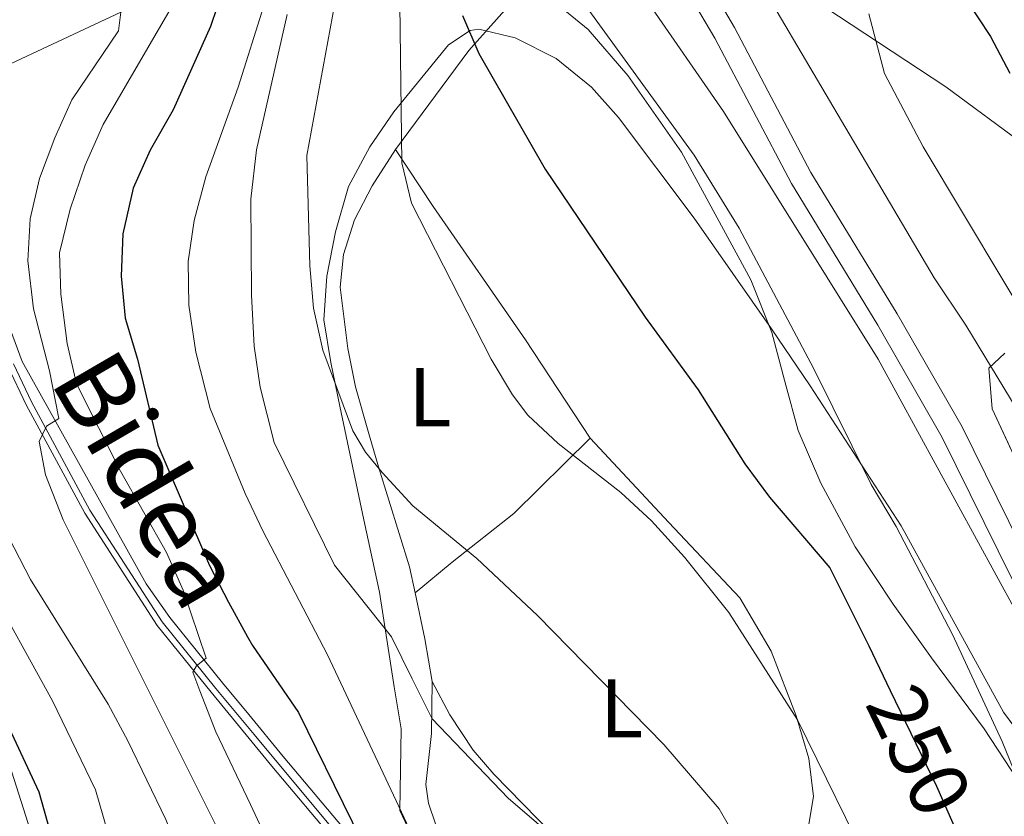
# Model space of a CAD drawing. Units: metres. Extents: x 593141 to 599983, y 4775337 to 4780060.
# Drawn here: x 593385 to 593504, y 4779444 to 4779540 of the extents above; entities that cross this region are included whole.
import ezdxf
from ezdxf.enums import TextEntityAlignment as Align

# ---------------------------------------------------------------- set-up
doc = ezdxf.new("R2010")
doc.units = ezdxf.units.M
doc.header["$MEASUREMENT"] = 0
for name, pattern in [('DGN Style 2', [85.30790000000002, 51.18474, -34.12316000000001]), ('DGN Style 3', [119.43106000000002, 85.3079, -34.12316000000001]), ('DGN Style 4', [136.57794790000003, 68.24632000000001, -34.12316000000001, 0.0853079, -34.12316000000001]), ('DGN Style 5', [59.715530000000015, 25.59237, -34.12316000000001]), ('DGN Style 7', [170.61580000000004, 76.77711000000001, -34.12316000000001, 25.59237, -34.12316000000001])]:
    doc.linetypes.add(name, pattern=pattern)
for name, color, linetype, lineweight in [('Nivel 11', 7, 'Continuous', 0), ('Nivel 20', 7, 'Continuous', 0), ('Nivel 21', 7, 'Continuous', 0), ('Nivel 22', 7, 'Continuous', 0), ('Nivel 23', 7, 'Continuous', 0), ('Nivel 32', 7, 'Continuous', 0), ('Nivel 33', 7, 'Continuous', 0), ('Nivel 35', 7, 'Continuous', 0), ('Nivel 36', 7, 'Continuous', 0), ('Nivel 37', 7, 'Continuous', 0), ('Nivel 4', 7, 'Continuous', 0), ('Nivel 41', 7, 'Continuous', 0), ('Nivel 44', 7, 'Continuous', 0), ('Nivel 5', 7, 'Continuous', 0), ('Nivel 54', 7, 'Continuous', 0), ('Nivel 57', 7, 'Continuous', 0), ('Nivel 59', 7, 'Continuous', 0)]:
    doc.layers.add(name, color=color, linetype=linetype, lineweight=lineweight)
doc.styles.add('Style-Arial Narrow', font='txt')
doc.styles.add('Style-Helvetica-Narrow-Oblique', font='txt')

msp = doc.modelspace()

# ---------------------------------------------------------------- linework, layer by layer
at = {"layer": 'Nivel 11', "color": 142, "linetype": 'DGN Style 3', "lineweight": 13}
msp.add_polyline3d([(593454.5799999982, 4779607.52, 256.27), (593452.6499999985, 4779606.27, 255), (593443.5199999996, 4779598.98, 250), (593436.9100000001, 4779592.1, 245), (593431.9200000018, 4779586.49, 240), (593427.8500000015, 4779580.140000001, 235), (593420.8500000015, 4779571.380000001, 230), (593413.4499999993, 4779560.02, 225), (593411.0399999991, 4779556.689999999, 220), (593405.0599999987, 4779548.48, 220), (593397.3399999999, 4779540.52, 215), (593383.4600000009, 4779534.029999999, 210), (593382.4100000001, 4779533.52, 209.43)], dxfattribs=at)
at = {"layer": 'Nivel 20', "color": 7, "linetype": 'DGN Style 2', "lineweight": 0, "extrusion": (-0.674424328316538, -0.2687527619459246, 0.6876945385279891), "elevation": -1684557.87979192, "flags": 128}
msp.add_lwpolyline([(-4220242.550560707, 1596000.950555958), (-4220247.667863731, 1596002.507029459), (-4220253.232532742, 1596003.884439636)], dxfattribs=at)
at = {"layer": 'Nivel 20', "color": 7, "linetype": 'DGN Style 2', "lineweight": 0}
for points in [[(593430.4400000013, 4779523.949999999, 245.14), (593439.2800000012, 4779535.890000001, 250.62), (593443.9299999997, 4779541.130000001, 252.34), (593446.1000000015, 4779542.140000001, 252.58), (593449.5300000012, 4779541.790000001, 253.05), (593453.6400000006, 4779538.439999999, 253.05), (593458.4499999993, 4779532.890000001, 253.59), (593464.9200000018, 4779523.640000001, 253.91), (593473.2699999996, 4779508.26, 253.98), (593475.7899999991, 4779501.92, 253.59), (593477.4600000009, 4779495.57, 253.2), (593478.9699999988, 4779490.1, 252.34), (593481.6999999993, 4779483.74, 252.11), (593485.8099999987, 4779476.08, 251.79), (593490.3900000006, 4779469.15, 251.95), (593495.0399999991, 4779462.68, 254.06), (593501.370000001, 4779454.140000001, 255.55), (593505.4100000001, 4779447.960000001, 255.55)], [(593432.8000000007, 4779470.52, 237.81), (593432.129999999, 4779473.66, 238.38), (593428.3900000006, 4779485.699999999, 239.63), (593427.1999999993, 4779489.84, 241), (593425.629999999, 4779495.35, 241.31), (593424.7100000009, 4779499.970000001, 242.6), (593423.7699999996, 4779507.390000001, 242.64), (593424.1999999993, 4779511.310000001, 242.72), (593425.5199999996, 4779515.5, 243.31), (593427.6400000006, 4779519.57, 244.56), (593430.4400000013, 4779523.949999999, 245.14)], [(593453.8900000006, 4779489.15, 246.24), (593446.1099999994, 4779501.01, 246.71), (593435, 4779517.1, 245.92), (593430.4400000013, 4779523.949999999, 245.14)], [(593473.9800000004, 4779418.550000001, 236.76), (593477.1700000018, 4779430.560000001, 241.15), (593479.9299999997, 4779440.67, 243.42), (593480.8099999987, 4779445.960000001, 244.83), (593480.2399999984, 4779450.550000001, 244.9), (593478.7300000004, 4779455.68, 245.61), (593475.7100000009, 4779463.5, 245.61), (593471.9299999997, 4779469.939999999, 246), (593463.3900000006, 4779479.01, 246.63), (593453.8900000006, 4779489.15, 246.24)], [(593466.2100000009, 4779425.32, 235.72), (593465.1900000013, 4779424.640000001, 235.21), (593461.5700000003, 4779420.27, 234.27), (593460.370000001, 4779420.210000001, 233.99), (593458.5300000012, 4779420.779999999, 233.88), (593450.6999999993, 4779425.310000001, 233.33), (593444.7600000016, 4779430.33, 233.01), (593439.9200000018, 4779434.720000001, 233.05), (593437.9800000004, 4779437.34, 233.05), (593435.2899999991, 4779442.540000001, 233.37), (593434.4100000001, 4779445.16, 233.37), (593434.0899999999, 4779447.42, 233.95), (593434.7899999991, 4779453.58, 234.78), (593434.879999999, 4779459.85, 235.68)]]:
    msp.add_polyline3d(points, dxfattribs=at)
at = {"layer": 'Nivel 21', "color": 7, "linetype": 'DGN Style 3', "lineweight": 0}
for points in [[(593585.0300000012, 4779467.960000001, 291.18), (593584.2100000009, 4779466.220000001, 291.18), (593582.5300000012, 4779466.07, 291.18), (593580.3900000006, 4779466.41, 291.18), (593575.5899999999, 4779468.779999999, 290.82), (593565.6600000001, 4779475.43, 289.38), (593553.8000000007, 4779484.57, 287.11), (593540.6900000013, 4779495.890000001, 284.44), (593530.0700000003, 4779505.880000001, 281.24), (593507.4499999993, 4779523.59, 275.8), (593496.7300000004, 4779531.540000001, 272.82), (593479.7699999996, 4779542.720000001, 267.54), (593468.3500000015, 4779552.880000001, 263.66), (593464.6799999997, 4779555.5, 262.49), (593461.1099999994, 4779556.540000001, 261.87)], [(593460.3299999982, 4779551.970000001, 261.87), (593468.9200000018, 4779537.369999999, 261.79), (593478.1499999985, 4779519.869999999, 261.01), (593488.5399999991, 4779502.790000001, 260.71), (593496.3099999987, 4779489.26, 260.44), (593504.75, 4779472.18, 260.38)]]:
    msp.add_polyline3d(points, dxfattribs=at)
at = {"layer": 'Nivel 21', "color": 7, "linetype": 'Continuous', "lineweight": 0}
for points in [[(593587.5100000016, 4779396.93, 246.25), (593582.2100000009, 4779400.25, 246.38), (593578.2100000009, 4779401.689999999, 246.65), (593564.8000000007, 4779404.66, 247.9), (593548.7800000012, 4779408.189999999, 250.68), (593539.5199999996, 4779410.91, 252.52), (593532.4100000001, 4779413.470000001, 254.42), (593528.5799999982, 4779415.74, 254.98), (593525.870000001, 4779418.23, 255.73), (593524.4499999993, 4779420.84, 256.24), (593523.3599999994, 4779423.949999999, 256.98), (593521.7899999991, 4779435.640000001, 258.84), (593520.7699999996, 4779440.75, 259.56), (593515.7800000012, 4779455.550000001, 260.23), (593512.6400000006, 4779463.290000001, 260.23), (593507.1600000001, 4779473.42, 260.38), (593498.7100000009, 4779490.529999999, 260.44), (593490.870000001, 4779504.17, 260.71), (593480.5, 4779521.210000001, 261.01), (593471.2899999991, 4779538.689999999, 261.79), (593462.7199999988, 4779553.25, 261.87), (593461.1099999994, 4779556.540000001, 261.87)], [(593352.6999999993, 4779543.779999999, 208.82), (593369.7699999996, 4779539.199999999, 209.13), (593375.879999999, 4779536.810000001, 209.48), (593379.8099999987, 4779534.540000001, 209.87), (593381.3399999999, 4779533, 209.93), (593381.7899999991, 4779532.550000001, 209.95), (593383.1900000013, 4779530.359999999, 210.42), (593383.9100000001, 4779526.300000001, 210.62), (593384.0899999999, 4779522.48, 210.69), (593383.1000000015, 4779513.98, 211.63), (593382.8999999985, 4779509.779999999, 211.87), (593382.9600000009, 4779505.93, 212.65), (593383.7699999996, 4779502.98, 212.65), (593385.4800000004, 4779498.4, 213.73), (593400.4200000018, 4779471.59, 217.99), (593403.2699999996, 4779467.540000001, 218.72), (593409.620000001, 4779459.68, 220.32), (593412.7800000012, 4779455.84, 221.37), (593416.9299999997, 4779450.790000001, 222.74), (593424.8299999982, 4779441.4, 224.78), (593429.7699999996, 4779435.92, 225.79), (593433.2699999996, 4779432.48, 226.7), (593438.3200000003, 4779428.51, 227.26), (593439.3299999982, 4779427.9, 227.42)], [(593383.7600000016, 4779497.84, 213.7), (593385.9499999993, 4779493.199999999, 214.42), (593393.0100000016, 4779480.119999999, 216.44), (593401.7300000004, 4779466.58, 218.69), (593408.2300000004, 4779458.540000001, 220.32), (593412.8299999982, 4779452.949999999, 221.84), (593415.5399999991, 4779449.640000001, 222.74), (593423.4699999988, 4779440.220000001, 224.78), (593428.4699999988, 4779434.68, 225.79), (593431.9800000004, 4779431.23, 226.68), (593435.9400000013, 4779427.98, 227.11), (593439.3900000006, 4779425.85, 227.63)]]:
    msp.add_polyline3d(points, dxfattribs=at)
at = {"layer": 'Nivel 22', "color": 30, "linetype": 'DGN Style 5', "lineweight": 30, "elevation": 250, "flags": 128}
msp.add_lwpolyline([(593490.0599999987, 4779458.76), (593495.620000001, 4779447.199999999), (593498.1999999993, 4779441.390000001)], dxfattribs=at)
at = {"layer": 'Nivel 23', "color": 7, "linetype": 'DGN Style 4', "lineweight": 0}
msp.add_polyline3d([(593384.4299999997, 4779498.119999999, 213.7), (593386.6000000015, 4779493.529999999, 214.41), (593393.629999999, 4779480.5, 216.44), (593402.3299999982, 4779467.01, 218.7), (593408.7899999991, 4779459, 220.32), (593413.4100000001, 4779453.43, 221.84), (593424.0500000007, 4779440.710000001, 224.78), (593429.0199999996, 4779435.199999999, 225.79), (593432.4899999984, 4779431.790000001, 226.67), (593436.3900000006, 4779428.6, 227.12), (593448.4800000004, 4779421.119999999, 228.93), (593463.9200000018, 4779412.970000001, 230.1), (593469.2899999991, 4779409.210000001, 230.92), (593472.7699999996, 4779405.880000001, 231.54), (593476.6099999994, 4779401.07, 232.55), (593480.3000000007, 4779395.279999999, 233.56), (593485.2300000004, 4779386.640000001, 234.8), (593487.9699999988, 4779382.68, 235.4), (593491.8299999982, 4779379.550000001, 236.17), (593496.1799999997, 4779377.619999999, 236.84), (593501.2199999988, 4779376.619999999, 237.81), (593505.2899999991, 4779376.619999999, 238.44)], dxfattribs=at)
at = {"layer": 'Nivel 32', "color": 6, "linetype": 'DGN Style 7', "lineweight": 0, "extrusion": (-0.8216013351063964, -0.5605371563217585, 0.103775442827787), "elevation": -3166547.129544662, "flags": 128}
msp.add_lwpolyline([(-3614101.666576613, 330591.0333152637), (-3614071.282773491, 330617.0035348996), (-3613579.052256877, 330602.1734636789)], dxfattribs=at)
at = {"layer": 'Nivel 32', "color": 6, "linetype": 'DGN Style 7', "lineweight": 0, "extrusion": (-0.265857889835352, -0.3460826269809802, 0.8997479634398944), "elevation": -1811630.855966092, "flags": 128}
msp.add_lwpolyline([(-2440931.345770407, 3735521.368508436), (-2440931.345770409, 3735860.728361249)], dxfattribs=at)
at = {"layer": 'Nivel 33', "color": 7, "linetype": 'Continuous', "lineweight": 0}
msp.add_polyline3d([(593470.9899999984, 4779249.359999999, 181.88), (593458.8200000003, 4779282.66, 182.72), (593447.8099999987, 4779324.640000001, 201.57), (593416.629999999, 4779339.32, 190.21), (593408.4400000013, 4779370.16, 197.11), (593397.1799999997, 4779408.119999999, 199.11), (593383.3299999982, 4779451.68, 198.6), (593370.4200000018, 4779493.029999999, 202.2), (593353.1499999985, 4779528.779999999, 197.61), (593330.1799999997, 4779566.310000001, 207.25), (593297.1499999985, 4779601.51, 199.23), (593239.1000000015, 4779631.279999999, 190.15), (593199.4499999993, 4779655.290000001, 190.34), (593185.3399999999, 4779692.15, 203.28), (593144.2199999988, 4779725.5, 201.45)], dxfattribs=at)
at = {"layer": 'Nivel 35', "color": 92, "linetype": 'DGN Style 3', "lineweight": 0}
for points in [[(593506.6900000013, 4779452.07, 263.13), (593503.6799999997, 4779456.130000001, 263.13), (593491.3599999994, 4779478.619999999, 263.13), (593480.4200000018, 4779495.460000001, 263.75), (593475.7300000004, 4779502.34, 262.97), (593466.4200000018, 4779515.68, 260.01), (593457.3299999982, 4779527.83, 259.46), (593454.0700000003, 4779531.460000001, 258.35), (593449.8200000003, 4779534.939999999, 257.66), (593444.8599999994, 4779537.42, 257.12), (593440.4899999984, 4779538.49, 254.75), (593439.4499999993, 4779538.32, 254.22), (593436.8200000003, 4779536.59, 253.12), (593430.2600000016, 4779528.52, 250.46), (593427.3399999999, 4779524.300000001, 248.35), (593424.7699999996, 4779519.49, 247.88), (593423.2300000004, 4779514.060000001, 247.8), (593422.1700000018, 4779508.68, 245.06), (593421.8000000007, 4779503.43, 244.04), (593422.6600000001, 4779498.300000001, 243.73), (593423.7199999988, 4779493.029999999, 244.67), (593426.629999999, 4779479.310000001, 240.47), (593428.5199999996, 4779470.6, 238.5), (593430.3000000007, 4779459.18, 237.17), (593431.1099999994, 4779454.140000001, 237.41), (593430.9800000004, 4779444.290000001, 235.7), (593433.3099999987, 4779439.369999999, 234.58)], [(593503.8399999999, 4779499.43, 268.68), (593501.9400000013, 4779497.59, 267.86), (593502.3299999982, 4779492.689999999, 266.88), (593508.8999999985, 4779478.529999999, 265.06)]]:
    msp.add_polyline3d(points, dxfattribs=at)
at = {"layer": 'Nivel 36', "color": 92, "linetype": 'Continuous', "lineweight": 0}
for points in [[(593432.8000000007, 4779470.52, 237.81), (593437.2800000012, 4779474.210000001, 240.01), (593444.6900000013, 4779480.1, 242.94), (593453.8900000006, 4779489.15, 246.24)], [(593434.879999999, 4779459.85, 235.68), (593437.0100000016, 4779455.810000001, 235.38), (593439.8000000007, 4779451.540000001, 235.42), (593442.3099999987, 4779448.68, 235.15), (593449.3000000007, 4779441.52, 235.11), (593456.9499999993, 4779434.880000001, 235.19), (593466.2100000009, 4779425.32, 235.72)]]:
    msp.add_polyline3d(points, dxfattribs=at)
at = {"layer": 'Nivel 4', "color": 30, "linetype": 'Continuous', "lineweight": 30, "flags": 128}
for points, elevation in [([(593411.1900000013, 4779547.85), (593408.1700000018, 4779538.810000001), (593403.6600000001, 4779528.75), (593400.879999999, 4779523.880000001), (593398.8599999994, 4779519.310000001), (593397.5799999982, 4779513.82), (593397.379999999, 4779508.68), (593397.870000001, 4779503.630000001), (593399.3500000015, 4779498.699999999), (593401.8099999987, 4779488.34), (593408.0199999996, 4779473.82), (593410.3099999987, 4779469.380000001), (593412.620000001, 4779465.24), (593413.2100000009, 4779464.18), (593418.7399999984, 4779456.09), (593425.2199999988, 4779442.93), (593426.8200000003, 4779439.470000001), (593425.3399999999, 4779438.59), (593425.2899999991, 4779437.890000001), (593430.0899999999, 4779428.84), (593431.8299999982, 4779426.300000001)], 225), ([(593337.2600000016, 4779542.710000001), (593345.870000001, 4779536.01), (593350.0599999987, 4779533.279999999), (593360.4899999984, 4779528.33), (593364.6999999993, 4779525.17), (593367.5700000003, 4779520.67), (593367.5799999982, 4779517.26), (593365.4299999997, 4779506.529999999), (593365.5500000007, 4779501.52), (593369.8599999994, 4779485.35), (593373.3999999985, 4779474.800000001), (593383.1099999994, 4779455.939999999), (593387.4699999988, 4779446.52), (593392.120000001, 4779429.93), (593395.6900000013, 4779414.960000001), (593400.5500000007, 4779398.15)], 200), ([(593499.1600000001, 4779542.119999999), (593502.1400000006, 4779537.58), (593504.4600000009, 4779533.15)], 275), ([(593438.5300000012, 4779540.130000001), (593440.4699999988, 4779535.52), (593448.4699999988, 4779521.59), (593460.5300000012, 4779503.75)], 250), ([(593460.5300000012, 4779503.75), (593466.9100000001, 4779495.01), (593472.5500000007, 4779486.07), (593475.5199999996, 4779482.050000001), (593482.7600000016, 4779473.529999999), (593487.4699999988, 4779464.15), (593490.0599999987, 4779458.76)], 250)]:
    msp.add_lwpolyline(points, dxfattribs=dict(at, elevation=elevation))
at = {"layer": 'Nivel 5', "color": 30, "linetype": 'Continuous', "lineweight": 0, "flags": 128}
for points, elevation in [([(593460.5500000007, 4779587.949999999), (593459.3999999985, 4779583.09), (593457.5199999996, 4779578.449999999), (593456.129999999, 4779575.92), (593453.0899999999, 4779575.790000001), (593452.0300000012, 4779573.85), (593451.2300000004, 4779568.84), (593451.370000001, 4779565.470000001), (593452.3500000015, 4779560.58), (593453.4699999988, 4779556.960000001), (593457.8399999999, 4779547.040000001), (593460.6700000018, 4779542.01), (593469.9499999993, 4779528.560000001), (593488.5899999999, 4779498.68), (593509.9299999997, 4779459.630000001)], 260), ([(593504.2100000009, 4779397.48), (593501.9600000009, 4779401.949999999), (593497.8900000006, 4779411.779999999), (593492.3000000007, 4779426.960000001), (593488.1400000006, 4779436.35), (593478.870000001, 4779455.23), (593470.620000001, 4779468.17), (593465.2699999996, 4779474.83), (593461.2800000012, 4779479.220000001), (593457.6099999994, 4779482.6), (593450.0399999991, 4779488.52), (593446.3999999985, 4779491.960000001), (593444.5300000012, 4779494.41), (593441.9800000004, 4779498.710000001), (593432.3900000006, 4779517.5), (593431.2199999988, 4779522.359999999), (593430.8000000007, 4779554.310000001)], 245), ([(593417.6799999997, 4779551.140000001), (593411.4800000004, 4779531.49), (593407.6000000015, 4779520.68), (593406.1900000013, 4779515.4), (593405.4800000004, 4779510.449999999), (593405.5500000007, 4779505.220000001), (593406.3900000006, 4779499.550000001), (593408.1099999994, 4779492.76), (593412.3200000003, 4779482.48), (593414.4699999988, 4779477.98), (593422.2600000016, 4779463.060000001), (593431.8200000003, 4779442.73)], 230), ([(593504.2399999984, 4779380.939999999), (593500.4299999997, 4779381.970000001), (593497.0700000003, 4779384.84), (593494.7899999991, 4779389.380000001), (593491.4299999997, 4779399.619999999), (593485.6600000001, 4779411.57), (593480.8299999982, 4779423.09), (593476.9699999988, 4779431.369999999), (593469.4499999993, 4779444.48), (593462.7600000016, 4779452.23), (593447.5399999991, 4779467.779999999), (593440.2600000016, 4779474.65), (593432.5399999991, 4779481.01), (593428.8500000015, 4779485.02), (593426.8299999982, 4779487.49), (593425.3200000003, 4779490.060000001), (593421.6799999997, 4779499.779999999), (593420.5500000007, 4779504.82), (593420.129999999, 4779509.939999999), (593419.7800000012, 4779523.23), (593424.5500000007, 4779549.26)], 240), ([(593473.2899999991, 4779548.970000001), (593473.3500000015, 4779547.390000001), (593474.9699999988, 4779543.040000001), (593495.3299999982, 4779508.5), (593499.1600000001, 4779502.810000001), (593505.2100000009, 4779492.77)], 265), ([(593452.5700000003, 4779542.4), (593466.4299999997, 4779523.279999999), (593471.870000001, 4779514.48), (593480.8299999982, 4779497.529999999), (593487.7699999996, 4779483.58), (593490.7699999996, 4779478.52)], 255), ([(593387.5, 4779488.76), (593388.3900000006, 4779490.619999999), (593389.879999999, 4779491.540000001), (593388.7800000012, 4779497.279999999), (593386.8200000003, 4779504.76), (593386.1499999985, 4779510.540000001), (593386.4499999993, 4779515.6), (593387.5500000007, 4779520.48), (593389.3900000006, 4779525.390000001), (593391.4600000009, 4779529.949999999), (593397.0899999999, 4779538.290000001), (593397.3399999999, 4779540.52)], 215), ([(593403.3099999987, 4779540.859999999), (593395.2399999984, 4779526.99), (593393.0500000007, 4779522.07), (593391.2600000016, 4779516.790000001), (593389.9699999988, 4779511.51), (593390.120000001, 4779506.51), (593390.8900000006, 4779500.6), (593392.0100000016, 4779495.73), (593397.3000000007, 4779485.210000001), (593402.870000001, 4779475.4), (593404.870000001, 4779470.83), (593407.620000001, 4779462.630000001), (593406.4800000004, 4779461.73), (593406.0300000012, 4779460.970000001), (593406.870000001, 4779458.699999999), (593408.8200000003, 4779453.779999999), (593412.9600000009, 4779445), (593415.4800000004, 4779439.67)], 220), ([(593508.5799999982, 4779499.939999999), (593494.0300000012, 4779524.279999999), (593489.3399999999, 4779533.140000001), (593487.4800000004, 4779540.33)], 270), ([(593453.9699999988, 4779437.199999999), (593444, 4779445.77), (593434.870000001, 4779455.32), (593432.4600000009, 4779460.16), (593429.9800000004, 4779465.220000001), (593423.0799999982, 4779473.880000001), (593415.8399999999, 4779488.640000001), (593414.1600000001, 4779495.32), (593413.4100000001, 4779500.27), (593413.1000000015, 4779506.390000001), (593413.0300000012, 4779517.98), (593413.6900000013, 4779523.939999999), (593417.3999999985, 4779540.24)], 235), ([(593507.7100000009, 4779323.83), (593501.8000000007, 4779323.67), (593496.8099999987, 4779324), (593486.6900000013, 4779326.17), (593481.9600000009, 4779327.810000001), (593474.7100000009, 4779331.890000001), (593465.5199999996, 4779336.369999999), (593460.3999999985, 4779339.16), (593456.0599999987, 4779342.439999999), (593452.2399999984, 4779346.060000001), (593448.9299999997, 4779349.800000001), (593445.8399999999, 4779354.41), (593438.4200000018, 4779369.869999999), (593429.1799999997, 4779394.800000001), (593422.4400000013, 4779409.210000001), (593417.2100000009, 4779419.15), (593413.1999999993, 4779431.220000001), (593411.620000001, 4779435.970000001), (593409.7699999996, 4779440.609999999), (593390.3900000006, 4779479.34), (593388.2600000016, 4779484.73), (593387.5, 4779488.76)], 215), ([(593489.5100000016, 4779316.15), (593480.120000001, 4779319.859999999), (593464.4400000013, 4779327.67), (593458.7399999984, 4779330.470000001), (593454.5399999991, 4779333.199999999), (593441.7399999984, 4779343.470000001), (593437.8900000006, 4779347.67), (593434.7100000009, 4779351.92), (593432.2699999996, 4779356.34), (593428.379999999, 4779367.470000001), (593422.5799999982, 4779388.369999999), (593414.8399999999, 4779407.4), (593413.5700000003, 4779409.9), (593412.120000001, 4779412.74), (593410.2600000016, 4779417.380000001), (593407.8200000003, 4779428.369999999), (593404.6799999997, 4779438.58), (593402.7899999991, 4779443.210000001), (593398.1999999993, 4779452.699999999), (593395.8299999982, 4779457.1), (593386.4699999988, 4779472.119999999), (593381.8099999987, 4779481.109999999)], 210), ([(593490.7699999996, 4779478.52), (593497.5399999991, 4779465.52), (593503.5399999991, 4779452.59), (593510.25, 4779436.109999999)], 255), ([(593475.2399999984, 4779313.42), (593462.5399999991, 4779321.6), (593447.8500000015, 4779330.060000001), (593443.129999999, 4779333.24), (593439.3299999982, 4779336.48), (593435.0199999996, 4779340.92), (593431.3500000015, 4779345.880000001), (593428.3900000006, 4779350.98), (593426.5300000012, 4779355.630000001), (593421.9800000004, 4779370.390000001), (593413.9499999993, 4779387.42), (593412.7100000009, 4779390.07), (593408.9200000018, 4779399.390000001), (593401.5799999982, 4779421.619999999), (593394.2899999991, 4779446.790000001), (593389.129999999, 4779457.49), (593380.9200000018, 4779472.290000001)], 205)]:
    msp.add_lwpolyline(points, dxfattribs=dict(at, elevation=elevation))
at = {"layer": 'Nivel 54', "color": 23, "linetype": 'Continuous', "lineweight": 0}
for points in [[(593505.1900000013, 4779377.65, 238.44), (593501.3099999987, 4779377.66, 237.81), (593496.8900000006, 4779378.49, 236.9), (593492.3500000015, 4779380.460000001, 236.16), (593488.9499999993, 4779383.140000001, 235.44), (593486.1099999994, 4779387.199999999, 234.8), (593481.1900000013, 4779395.82, 233.56), (593477.4600000009, 4779401.68, 232.55), (593473.5399999991, 4779406.58, 231.54), (593469.9499999993, 4779410.02, 230.92), (593464.4699999988, 4779413.859999999, 230.1), (593448.9899999984, 4779422.029999999, 228.93), (593439.3299999982, 4779427.9, 227.42), (593438.3200000003, 4779428.51, 227.26), (593433.2699999996, 4779432.48, 226.7), (593429.7699999996, 4779435.92, 225.79), (593424.8299999982, 4779441.4, 224.78), (593416.9299999997, 4779450.790000001, 222.74), (593412.7800000012, 4779455.84, 221.37), (593409.620000001, 4779459.68, 220.32), (593403.2699999996, 4779467.540000001, 218.72), (593400.4200000018, 4779471.59, 217.99), (593385.4800000004, 4779498.4, 213.73), (593383.7699999996, 4779502.98, 212.65)], [(593383.7600000016, 4779497.84, 213.7), (593385.9499999993, 4779493.199999999, 214.42), (593393.0100000016, 4779480.119999999, 216.44), (593401.7300000004, 4779466.58, 218.69), (593408.2300000004, 4779458.540000001, 220.32), (593412.8299999982, 4779452.949999999, 221.84), (593415.5399999991, 4779449.640000001, 222.74), (593423.4699999988, 4779440.220000001, 224.78), (593428.4699999988, 4779434.68, 225.79), (593431.9800000004, 4779431.23, 226.68), (593435.9400000013, 4779427.98, 227.11), (593439.3900000006, 4779425.85, 227.63), (593448.1099999994, 4779420.460000001, 228.93), (593463.5300000012, 4779412.32, 230.1), (593468.8099999987, 4779408.619999999, 230.92), (593472.2100000009, 4779405.369999999, 231.54), (593475.9899999984, 4779400.630000001, 232.55), (593479.6499999985, 4779394.890000001, 233.56), (593484.5899999999, 4779386.24, 234.8), (593487.4100000001, 4779382.16, 235.4), (593491.4200000018, 4779378.9, 236.16), (593495.9499999993, 4779376.890000001, 236.84), (593501.1400000006, 4779375.859999999, 237.81), (593505.3500000015, 4779375.859999999, 238.44)]]:
    msp.add_polyline3d(points, dxfattribs=at)
at = {"layer": 'Nivel 57', "color": 92, "linetype": 'DGN Style 3', "lineweight": 0}
for points in [[(593433.3099999987, 4779439.369999999, 234.58), (593430.9800000004, 4779444.290000001, 235.7), (593431.1099999994, 4779454.140000001, 237.41), (593430.3000000007, 4779459.18, 237.17), (593428.5199999996, 4779470.6, 238.5), (593426.629999999, 4779479.310000001, 240.47), (593423.7199999988, 4779493.029999999, 244.67), (593422.6600000001, 4779498.300000001, 243.73), (593421.8000000007, 4779503.43, 244.04), (593422.1700000018, 4779508.68, 245.06), (593423.2300000004, 4779514.060000001, 247.8), (593424.7699999996, 4779519.49, 247.88), (593427.3399999999, 4779524.300000001, 248.35), (593430.2600000016, 4779528.52, 250.46), (593436.8200000003, 4779536.59, 253.12), (593439.4499999993, 4779538.32, 254.22), (593440.4899999984, 4779538.49, 254.75), (593444.8599999994, 4779537.42, 257.12), (593449.8200000003, 4779534.939999999, 257.66), (593454.0700000003, 4779531.460000001, 258.35), (593457.3299999982, 4779527.83, 259.46), (593466.4200000018, 4779515.68, 260.01), (593475.7300000004, 4779502.34, 262.97), (593480.4200000018, 4779495.460000001, 263.75), (593491.3599999994, 4779478.619999999, 263.13), (593503.6799999997, 4779456.130000001, 263.13), (593506.6900000013, 4779452.07, 263.13)], [(593508.8999999985, 4779478.529999999, 265.06), (593502.3299999982, 4779492.689999999, 266.88), (593501.9400000013, 4779497.59, 267.86), (593503.8399999999, 4779499.43, 268.68)]]:
    msp.add_polyline3d(points, dxfattribs=at)
at = {"layer": 'Nivel 59', "color": 7, "linetype": 'Continuous', "lineweight": 0}
for points in [[(593506.6900000013, 4779452.07, 263.13), (593503.6799999997, 4779456.130000001, 263.13), (593491.3599999994, 4779478.619999999, 263.13), (593480.4200000018, 4779495.460000001, 263.75), (593475.7300000004, 4779502.34, 262.97), (593466.4200000018, 4779515.68, 260.01), (593457.3299999982, 4779527.83, 259.46), (593454.0700000003, 4779531.460000001, 258.35), (593449.8200000003, 4779534.939999999, 257.66), (593444.8599999994, 4779537.42, 257.12), (593440.4899999984, 4779538.49, 254.75), (593439.4499999993, 4779538.32, 254.22), (593436.8200000003, 4779536.59, 253.12), (593430.2600000016, 4779528.52, 250.46), (593427.3399999999, 4779524.300000001, 248.35), (593424.7699999996, 4779519.49, 247.88), (593423.2300000004, 4779514.060000001, 247.8), (593422.1700000018, 4779508.68, 245.06), (593421.8000000007, 4779503.43, 244.04), (593422.6600000001, 4779498.300000001, 243.73), (593423.7199999988, 4779493.029999999, 244.67), (593426.629999999, 4779479.310000001, 240.47), (593428.5199999996, 4779470.6, 238.5), (593430.3000000007, 4779459.18, 237.17), (593431.1099999994, 4779454.140000001, 237.41), (593430.9800000004, 4779444.290000001, 235.7), (593433.3099999987, 4779439.369999999, 234.58)], [(593503.8399999999, 4779499.43, 268.68), (593501.9400000013, 4779497.59, 267.86), (593502.3299999982, 4779492.689999999, 266.88), (593508.8999999985, 4779478.529999999, 265.06)]]:
    msp.add_polyline3d(points, dxfattribs=at)

# ---------------------------------------------------------------- texts
at = {"layer": 'Nivel 37', "color": 92, "linetype": 'Continuous', "lineweight": 0, "style": 'Style-Arial Narrow'}
for p in [(593434.6031471044, 4779494.109979998, 242.68), (593457.6931471042, 4779456.599979999, 239.84)]:
    msp.add_text('L', height=6.99996, dxfattribs=at).set_placement(p, align=Align.MIDDLE_CENTER)
at = {"layer": 'Nivel 41', "color": 7, "linetype": 'Continuous', "lineweight": 0, "style": 'Style-Helvetica-Narrow-Oblique'}
msp.add_text('250', height=6.99996, rotation=295.6955131371923, dxfattribs=at).set_placement((593493.5407856479, 4779451.532389453, 250), align=Align.MIDDLE_CENTER)
at = {"layer": 'Nivel 44', "color": 7, "linetype": 'Continuous', "lineweight": 0, "style": 'Style-Helvetica-Narrow-Oblique'}
msp.add_text('Bidea', height=8.99994, rotation=300.2372055672692, dxfattribs=at).set_placement((593396.9455683269, 4779481.943012461, 218.48), align=Align.CENTER)

doc.saveas('drawing.dxf')
